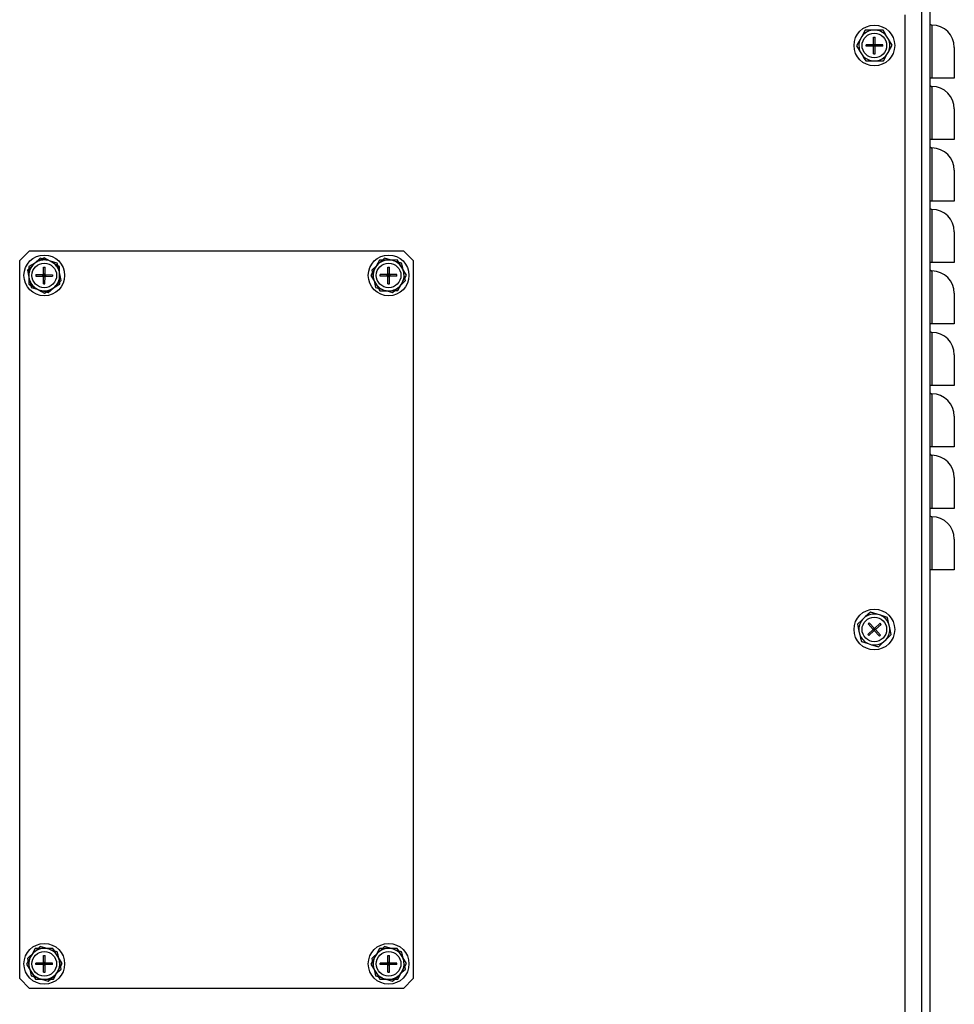
# Model space of a CAD drawing. Extents: x -107 to 157, y 2 to 193.
# Drawn here: x 148 to 157, y 12 to 22 of the extents above; entities that cross this region are included whole.
import ezdxf

# ---------------------------------------------------------------- set-up
doc = ezdxf.new("R2010")
doc.units = 0
doc.header["$MEASUREMENT"] = 0
doc.layers.get('0').update_dxf_attribs({"linetype": 'ByLayer'})

msp = doc.modelspace()

# ---------------------------------------------------------------- linework, layer by layer
at = {"color": 7, "linetype": 'Continuous'}
for p, q in [((157.13891, 7.42447), (157.13891, 63.14003)), ((157.21851, 63.12787), (157.21851, 7.42447)), ((156.96851, 6.75737), (156.96851, 21.75737)), ((157.21868, 21.73822), (157.21868, 21.67293)), ((157.24141, 21.65282), (157.24141, 21.11322)), ((156.52918, 21.53766), (156.51065, 21.5046)), ((156.56394, 21.5997), (156.52918, 21.53766)), ((156.67295, 21.6011), (156.63505, 21.60061)), ((156.64851, 21.52987), (156.66351, 21.52987)), ((156.64851, 21.45237), (156.64851, 21.52987)), ((156.66351, 21.45237), (156.66351, 21.52987)), ((156.74406, 21.60202), (156.67295, 21.6011)), ((156.79978, 21.50832), (156.78041, 21.54089)), ((156.47589, 21.44255), (156.51224, 21.38143)), ((156.64851, 21.45237), (156.57101, 21.45237)), ((156.57101, 21.43737), (156.57101, 21.45237)), ((156.64851, 21.43737), (156.57101, 21.43737)), ((156.66351, 21.45237), (156.64851, 21.45237)), ((156.64851, 21.45237), (156.64851, 21.43737)), ((156.64851, 21.45237), (156.65601, 21.44487)), ((156.64851, 21.44487), (156.65601, 21.44487)), ((156.65601, 21.44487), (156.64851, 21.43737)), ((156.64851, 21.35987), (156.64851, 21.43737)), ((156.66351, 21.43737), (156.64851, 21.43737)), ((156.65601, 21.44487), (156.65601, 21.45237)), ((156.65601, 21.44487), (156.66351, 21.45237)), ((156.65601, 21.44487), (156.66351, 21.44487)), ((156.65601, 21.43737), (156.65601, 21.44487)), ((156.66351, 21.43737), (156.65601, 21.44487)), ((156.74101, 21.45237), (156.66351, 21.45237)), ((156.66351, 21.45237), (156.66351, 21.43737)), ((156.66351, 21.35987), (156.66351, 21.43737)), ((156.74101, 21.43737), (156.66351, 21.43737)), ((156.74101, 21.43737), (156.74101, 21.45237)), ((156.83613, 21.44719), (156.79978, 21.50832)), ((157.46851, 21.42572), (157.46851, 21.11322)), ((156.51224, 21.38143), (156.53161, 21.34885)), ((156.64851, 21.35987), (156.66351, 21.35987)), ((156.74808, 21.29004), (156.78284, 21.35209)), ((156.78284, 21.35209), (156.80136, 21.38515)), ((156.56796, 21.28773), (156.63907, 21.28864)), ((156.63907, 21.28864), (156.67696, 21.28913)), ((157.24141, 21.11322), (157.21851, 21.11322)), ((157.21868, 21.11322), (157.21868, 21.04793)), ((157.46851, 21.11322), (157.24141, 21.11322)), ((157.24141, 21.02782), (157.24141, 20.48822)), ((157.46851, 20.80072), (157.46851, 20.48822)), ((157.24141, 20.48822), (157.21851, 20.48822)), ((157.21868, 20.48822), (157.21868, 20.42293)), ((157.46851, 20.48822), (157.24141, 20.48822)), ((157.24141, 20.40282), (157.24141, 19.86322)), ((157.46851, 20.17572), (157.46851, 19.86322)), ((157.24141, 19.86322), (157.21851, 19.86322)), ((157.21868, 19.86322), (157.21868, 19.79793)), ((157.46851, 19.86322), (157.24141, 19.86322)), ((157.24141, 19.77782), (157.24141, 19.23822)), ((157.46851, 19.55072), (157.46851, 19.23822)), ((148.06851, 19.35737), (147.96851, 19.25737)), ((148.06851, 19.35737), (151.86851, 19.35737)), ((151.96851, 19.25737), (151.86851, 19.35737)), ((147.96851, 11.95737), (147.96851, 19.25737)), ((148.15642, 19.25173), (148.12366, 19.23267)), ((148.12611, 19.23448), (148.12499, 19.23344)), ((148.17818, 19.28293), (148.12611, 19.23448)), ((148.21788, 19.2875), (148.15642, 19.25173)), ((148.31248, 19.23333), (148.2796, 19.25216)), ((148.28239, 19.25095), (148.28093, 19.2514)), ((148.35038, 19.23008), (148.28239, 19.25095)), ((148.37419, 19.19798), (148.31248, 19.23333)), ((151.62644, 19.2622), (151.59168, 19.20016)), ((151.67818, 19.28293), (151.62611, 19.23448)), ((151.73545, 19.2636), (151.69755, 19.26311)), ((151.80656, 19.26452), (151.73545, 19.2636)), ((151.85038, 19.23008), (151.78239, 19.25095)), ((151.96851, 19.25737), (151.96851, 11.95737)), ((157.24141, 19.23822), (157.21851, 19.23822)), ((157.21868, 19.23822), (157.21868, 19.17293)), ((157.46851, 19.23822), (157.24141, 19.23822)), ((148.09837, 19.20867), (148.0463, 19.16022)), ((148.0463, 19.16022), (148.06223, 19.09091)), ((148.0622, 19.1969), (148.06244, 19.12578)), ((148.06244, 19.12578), (148.06258, 19.08788)), ((148.21108, 19.11494), (148.21181, 19.19244)), ((148.21903, 19.11797), (148.21119, 19.12661)), ((148.21181, 19.19244), (148.22681, 19.1923)), ((148.22617, 19.12444), (148.21903, 19.11797)), ((148.22608, 19.1148), (148.22681, 19.1923)), ((148.37457, 19.08897), (148.37444, 19.12686)), ((148.37479, 19.12383), (148.37445, 19.12533)), ((148.39071, 19.05452), (148.37479, 19.12383)), ((151.59837, 19.20867), (151.5463, 19.16022)), ((151.5463, 19.16022), (151.56223, 19.09091)), ((151.59168, 19.20016), (151.57315, 19.1671)), ((151.71101, 19.19237), (151.72601, 19.19237)), ((151.71101, 19.11487), (151.71101, 19.19237)), ((151.71903, 19.11797), (151.71101, 19.12681)), ((151.72601, 19.1243), (151.71903, 19.11797)), ((151.72601, 19.11487), (151.72601, 19.19237)), ((151.86228, 19.17082), (151.84291, 19.20339)), ((151.89863, 19.10969), (151.86228, 19.17082)), ((151.89071, 19.05452), (151.87479, 19.12383)), ((157.24141, 19.15282), (157.24141, 18.61322)), ((148.06223, 19.09091), (148.06257, 19.08941)), ((148.13358, 19.11567), (148.13344, 19.10067)), ((148.13344, 19.10067), (148.21094, 19.09994)), ((148.13358, 19.11567), (148.21108, 19.11494)), ((148.20791, 19.10789), (148.19927, 19.10005)), ((148.20791, 19.10789), (148.20144, 19.11503)), ((148.21021, 19.02245), (148.21094, 19.09994)), ((148.21021, 19.02245), (148.22521, 19.02231)), ((148.21799, 19.09678), (148.21085, 19.0903)), ((148.21097, 19.10372), (148.21105, 19.11145)), ((148.21098, 19.10451), (148.21516, 19.0999)), ((148.21101, 19.10774), (148.21771, 19.10741)), ((148.21564, 19.1149), (148.21104, 19.11072)), ((148.21315, 19.10211), (148.21851, 19.10737)), ((148.21851, 19.10737), (148.21325, 19.11273)), ((148.22216, 19.09984), (148.21443, 19.09991)), ((148.22259, 19.11483), (148.21486, 19.11491)), ((148.21772, 19.10738), (148.21851, 19.10737)), ((148.22583, 19.08813), (148.21799, 19.09678)), ((148.21847, 19.10657), (148.21814, 19.09987)), ((148.21851, 19.10737), (148.2185, 19.10658)), ((148.22387, 19.11263), (148.21851, 19.10737)), ((148.21852, 19.10816), (148.21851, 19.10737)), ((148.21851, 19.10737), (148.2193, 19.10736)), ((148.21851, 19.10737), (148.22377, 19.10201)), ((148.21855, 19.10817), (148.21888, 19.11487)), ((148.22601, 19.107), (148.21931, 19.10733)), ((148.22598, 19.10402), (148.22137, 19.09984)), ((148.22186, 19.11484), (148.22604, 19.11024)), ((148.22521, 19.02231), (148.22594, 19.0998)), ((148.22594, 19.0998), (148.30343, 19.09907)), ((148.22597, 19.10329), (148.22604, 19.11103)), ((148.22608, 19.1148), (148.30358, 19.11407)), ((148.23775, 19.11469), (148.2291, 19.10685)), ((148.23558, 19.09971), (148.2291, 19.10685)), ((148.30358, 19.11407), (148.30343, 19.09907)), ((148.33865, 19.00607), (148.39071, 19.05452)), ((148.37482, 19.01785), (148.37457, 19.08897)), ((151.53839, 19.10505), (151.57474, 19.04392)), ((151.57474, 19.04392), (151.59411, 19.01135)), ((151.71101, 19.11487), (151.63351, 19.11487)), ((151.63351, 19.09987), (151.63351, 19.11487)), ((151.71101, 19.09987), (151.63351, 19.09987)), ((151.70791, 19.10789), (151.69907, 19.09987)), ((151.70791, 19.10789), (151.70158, 19.11487)), ((151.71561, 19.11487), (151.71101, 19.11069)), ((151.71101, 19.11142), (151.71101, 19.10368)), ((151.71101, 19.10774), (151.7177, 19.10741)), ((151.71101, 19.10448), (151.71519, 19.09987)), ((151.71101, 19.02237), (151.71101, 19.09987)), ((151.71799, 19.09678), (151.71101, 19.09045)), ((151.71101, 19.02237), (151.72601, 19.02237)), ((151.7132, 19.11268), (151.71851, 19.10737)), ((151.71851, 19.10737), (151.7132, 19.10206)), ((151.7222, 19.09987), (151.71446, 19.09987)), ((151.72256, 19.11487), (151.71482, 19.11487)), ((151.71771, 19.10737), (151.71851, 19.10737)), ((151.72601, 19.08793), (151.71799, 19.09678)), ((151.71847, 19.10656), (151.71814, 19.09987)), ((151.71851, 19.10737), (151.72382, 19.11268)), ((151.71851, 19.10737), (151.71851, 19.10817)), ((151.71851, 19.10737), (151.71931, 19.10737)), ((151.72382, 19.10206), (151.71851, 19.10737)), ((151.71851, 19.10657), (151.71851, 19.10737)), ((151.71855, 19.10819), (151.71888, 19.11487)), ((151.72601, 19.107), (151.71932, 19.10733)), ((151.72601, 19.10405), (151.7214, 19.09987)), ((151.72183, 19.11487), (151.72601, 19.11027)), ((151.80351, 19.11487), (151.72601, 19.11487)), ((151.72601, 19.11106), (151.72601, 19.10332)), ((151.72601, 19.02237), (151.72601, 19.09987)), ((151.80351, 19.09987), (151.72601, 19.09987)), ((151.73795, 19.11487), (151.7291, 19.10685)), ((151.73543, 19.09987), (151.7291, 19.10685)), ((151.80351, 19.09987), (151.80351, 19.11487)), ((151.83865, 19.00607), (151.89071, 19.05452)), ((151.84534, 19.01459), (151.86386, 19.04765)), ((148.06282, 19.01676), (148.12454, 18.98142)), ((148.08664, 18.98466), (148.15462, 18.9638)), ((148.12454, 18.98142), (148.15742, 18.96258)), ((148.15462, 18.9638), (148.15609, 18.96335)), ((148.21914, 18.92724), (148.2806, 18.96301)), ((148.25884, 18.93181), (148.31091, 18.98026)), ((148.2806, 18.96301), (148.31336, 18.98208)), ((148.31091, 18.98026), (148.31203, 18.9813)), ((151.58664, 18.98466), (151.65462, 18.9638)), ((151.63046, 18.95022), (151.70157, 18.95114)), ((151.70157, 18.95114), (151.73946, 18.95163)), ((151.75884, 18.93181), (151.81091, 18.98026)), ((151.81058, 18.95254), (151.84534, 19.01459)), ((157.46851, 18.92572), (157.46851, 18.61322)), ((157.24141, 18.61322), (157.21851, 18.61322)), ((157.21868, 18.61322), (157.21868, 18.54793)), ((157.46851, 18.61322), (157.24141, 18.61322)), ((157.24141, 18.52782), (157.24141, 17.98822)), ((157.46851, 18.30072), (157.46851, 17.98822)), ((157.24141, 17.98822), (157.21851, 17.98822)), ((157.21868, 17.98822), (157.21868, 17.92293)), ((157.46851, 17.98822), (157.24141, 17.98822)), ((157.24141, 17.90282), (157.24141, 17.36322)), ((157.46851, 17.67572), (157.46851, 17.36322)), ((157.24141, 17.36322), (157.21851, 17.36322)), ((157.21868, 17.36322), (157.21868, 17.29793)), ((157.46851, 17.36322), (157.24141, 17.36322)), ((157.24141, 17.27782), (157.24141, 16.73822)), ((157.46851, 17.05072), (157.46851, 16.73822)), ((157.24141, 16.73822), (157.21851, 16.73822)), ((157.21868, 16.73822), (157.21868, 16.67293)), ((157.46851, 16.73822), (157.24141, 16.73822)), ((157.24141, 16.65282), (157.24141, 16.11322)), ((157.46851, 16.42572), (157.46851, 16.11322)), ((157.24141, 16.11322), (157.21851, 16.11322)), ((157.21868, 16.11322), (157.21868, 6.71446)), ((157.46851, 16.11322), (157.24141, 16.11322)), ((156.56361, 15.63448), (156.53587, 15.60867)), ((156.61568, 15.68293), (156.56361, 15.63448)), ((156.71989, 15.65095), (156.68366, 15.66207)), ((156.78788, 15.63008), (156.71989, 15.65095)), ((156.53587, 15.60867), (156.4838, 15.56022)), ((156.4838, 15.56022), (156.49973, 15.49091)), ((156.59336, 15.5653), (156.60447, 15.57538)), ((156.64541, 15.50789), (156.59336, 15.5653)), ((156.65653, 15.51796), (156.60447, 15.57538)), ((156.65653, 15.51796), (156.64541, 15.50789)), ((156.65601, 15.50737), (156.65653, 15.51796)), ((156.71394, 15.57002), (156.65653, 15.51796)), ((156.65653, 15.51796), (156.6666, 15.50685)), ((156.72401, 15.55891), (156.6666, 15.50685)), ((156.72401, 15.55891), (156.71394, 15.57002)), ((156.81229, 15.52383), (156.80381, 15.56077)), ((156.82821, 15.45452), (156.81229, 15.52383)), ((156.49973, 15.49091), (156.50821, 15.45398)), ((156.64541, 15.50789), (156.588, 15.45583)), ((156.59808, 15.44472), (156.588, 15.45583)), ((156.65549, 15.49678), (156.59808, 15.44472)), ((156.64541, 15.50789), (156.65549, 15.49678)), ((156.64541, 15.50789), (156.65601, 15.50737)), ((156.65045, 15.50233), (156.65601, 15.50737)), ((156.65601, 15.50737), (156.65097, 15.51293)), ((156.65601, 15.50737), (156.65549, 15.49678)), ((156.6666, 15.50685), (156.65549, 15.49678)), ((156.70755, 15.43937), (156.65549, 15.49678)), ((156.65601, 15.50737), (156.66157, 15.51241)), ((156.6666, 15.50685), (156.65601, 15.50737)), ((156.66105, 15.50182), (156.65601, 15.50737)), ((156.71866, 15.44944), (156.6666, 15.50685)), ((156.70755, 15.43937), (156.71866, 15.44944)), ((156.77615, 15.40607), (156.82821, 15.45452)), ((156.52414, 15.38466), (156.59212, 15.3638)), ((156.59212, 15.3638), (156.62835, 15.35268)), ((156.69634, 15.33181), (156.74841, 15.38026)), ((156.74841, 15.38026), (156.77615, 15.40607)), ((148.12644, 12.2622), (148.09168, 12.20016)), ((148.17818, 12.28293), (148.12611, 12.23448)), ((148.23545, 12.2636), (148.19755, 12.26311)), ((148.30656, 12.26452), (148.23545, 12.2636)), ((148.35038, 12.23008), (148.28239, 12.25095)), ((151.62644, 12.2622), (151.59168, 12.20016)), ((151.67818, 12.28293), (151.62611, 12.23448)), ((151.73545, 12.2636), (151.69755, 12.26311)), ((151.80656, 12.26452), (151.73545, 12.2636)), ((151.85038, 12.23008), (151.78239, 12.25095)), ((148.0463, 12.16022), (148.06223, 12.09091)), ((148.09168, 12.20016), (148.07315, 12.1671)), ((148.21101, 12.11487), (148.13351, 12.11487)), ((148.13351, 12.09987), (148.13351, 12.11487)), ((148.20791, 12.10789), (148.20158, 12.11487)), ((148.21101, 12.19237), (148.22601, 12.19237)), ((148.21101, 12.11487), (148.21101, 12.19237)), ((148.21903, 12.11797), (148.21101, 12.12681)), ((148.21561, 12.11487), (148.21101, 12.1107)), ((148.22267, 12.11487), (148.21469, 12.11487)), ((148.21856, 12.10831), (148.21888, 12.11487)), ((148.22601, 12.1243), (148.21903, 12.11797)), ((148.22183, 12.11487), (148.22601, 12.11027)), ((148.22601, 12.11487), (148.22601, 12.19237)), ((148.30351, 12.11487), (148.22601, 12.11487)), ((148.23795, 12.11487), (148.2291, 12.10685)), ((148.30351, 12.09987), (148.30351, 12.11487)), ((148.36228, 12.17082), (148.34291, 12.20339)), ((148.39863, 12.10969), (148.36228, 12.17082)), ((148.39071, 12.05452), (148.37479, 12.12383)), ((151.5463, 12.16022), (151.56223, 12.09091)), ((151.59168, 12.20016), (151.57315, 12.1671)), ((151.71101, 12.11487), (151.63351, 12.11487)), ((151.63351, 12.09987), (151.63351, 12.11487)), ((151.70791, 12.10789), (151.70158, 12.11487)), ((151.71101, 12.19237), (151.72601, 12.19237)), ((151.71101, 12.11487), (151.71101, 12.19237)), ((151.71903, 12.11797), (151.71101, 12.12681)), ((151.71561, 12.11487), (151.71101, 12.1107)), ((151.72256, 12.11487), (151.71482, 12.11487)), ((151.71855, 12.10819), (151.71888, 12.11487)), ((151.72601, 12.1243), (151.71903, 12.11797)), ((151.72183, 12.11487), (151.72601, 12.11027)), ((151.72601, 12.11487), (151.72601, 12.19237)), ((151.80351, 12.11487), (151.72601, 12.11487)), ((151.73795, 12.11487), (151.7291, 12.10685)), ((151.80351, 12.09987), (151.80351, 12.11487)), ((151.86228, 12.17082), (151.84291, 12.20339)), ((151.89863, 12.10969), (151.86228, 12.17082)), ((151.89071, 12.05452), (151.87479, 12.12383)), ((148.03839, 12.10505), (148.07474, 12.04392)), ((148.07474, 12.04392), (148.09411, 12.01135)), ((148.21101, 12.09987), (148.13351, 12.09987)), ((148.20791, 12.10789), (148.19907, 12.09987)), ((148.21101, 12.11153), (148.21101, 12.10355)), ((148.21101, 12.10774), (148.21757, 12.10742)), ((148.21101, 12.10448), (148.21519, 12.09987)), ((148.21101, 12.02237), (148.21101, 12.09987)), ((148.21799, 12.09678), (148.21101, 12.09045)), ((148.21101, 12.02237), (148.22601, 12.02237)), ((148.2132, 12.11268), (148.21851, 12.10737)), ((148.21851, 12.10737), (148.2132, 12.10206)), ((148.22233, 12.09987), (148.21435, 12.09987)), ((148.21758, 12.10737), (148.21851, 12.10737)), ((148.22601, 12.08794), (148.21799, 12.09678)), ((148.21846, 12.10643), (148.21814, 12.09987)), ((148.21851, 12.10737), (148.22382, 12.11268)), ((148.21851, 12.10737), (148.21851, 12.1083)), ((148.21851, 12.10737), (148.21944, 12.10737)), ((148.21851, 12.10645), (148.21851, 12.10737)), ((148.22382, 12.10206), (148.21851, 12.10737)), ((148.22601, 12.107), (148.21945, 12.10733)), ((148.22601, 12.10405), (148.2214, 12.09987)), ((148.22601, 12.11119), (148.22601, 12.10321)), ((148.22601, 12.02237), (148.22601, 12.09987)), ((148.30351, 12.09987), (148.22601, 12.09987)), ((148.23543, 12.09987), (148.2291, 12.10685)), ((148.31058, 11.95254), (148.34534, 12.01459)), ((148.34534, 12.01459), (148.36386, 12.04765)), ((151.53839, 12.10505), (151.57474, 12.04392)), ((151.57474, 12.04392), (151.59411, 12.01135)), ((151.71101, 12.09987), (151.63351, 12.09987)), ((151.70791, 12.10789), (151.69907, 12.09987)), ((151.71101, 12.11142), (151.71101, 12.10368)), ((151.71101, 12.10774), (151.7177, 12.10741)), ((151.71101, 12.10448), (151.71519, 12.09987)), ((151.71101, 12.02237), (151.71101, 12.09987)), ((151.71799, 12.09678), (151.71101, 12.09045)), ((151.71101, 12.02237), (151.72601, 12.02237)), ((151.7132, 12.11268), (151.71851, 12.10737)), ((151.71851, 12.10737), (151.7132, 12.10206)), ((151.7222, 12.09987), (151.71446, 12.09987)), ((151.71771, 12.10737), (151.71851, 12.10737)), ((151.72601, 12.08794), (151.71799, 12.09678)), ((151.71847, 12.10656), (151.71814, 12.09987)), ((151.71851, 12.10737), (151.72382, 12.11268)), ((151.71851, 12.10737), (151.71851, 12.10817)), ((151.71851, 12.10737), (151.71931, 12.10737)), ((151.71851, 12.10657), (151.71851, 12.10737)), ((151.72382, 12.10206), (151.71851, 12.10737)), ((151.72601, 12.107), (151.71932, 12.10733)), ((151.72601, 12.10405), (151.7214, 12.09987)), ((151.72601, 12.11106), (151.72601, 12.10333)), ((151.72601, 12.02237), (151.72601, 12.09987)), ((151.80351, 12.09987), (151.72601, 12.09987)), ((151.73543, 12.09987), (151.7291, 12.10685)), ((151.81058, 11.95254), (151.84534, 12.01459)), ((151.84534, 12.01459), (151.86386, 12.04765)), ((147.96851, 11.95737), (148.06851, 11.85737)), ((148.08664, 11.98466), (148.15462, 11.9638)), ((148.13046, 11.95023), (148.20157, 11.95114)), ((148.20157, 11.95114), (148.23946, 11.95163)), ((148.25884, 11.93181), (148.31091, 11.98026)), ((151.58664, 11.98466), (151.65462, 11.9638)), ((151.63046, 11.95023), (151.70157, 11.95114)), ((151.70157, 11.95114), (151.73946, 11.95163)), ((151.75884, 11.93181), (151.81091, 11.98026)), ((151.86851, 11.85737), (151.96851, 11.95737)), ((151.86851, 11.85737), (148.06851, 11.85737))]:
    msp.add_line(p, q, dxfattribs=at)
at = {"color": 7, "linetype": 'Continuous', "flags": 128}
for points in [[(156.63505, 21.60061), (156.59505, 21.6001), (156.56394, 21.5997)], [(156.78041, 21.54089), (156.76184, 21.57212), (156.74406, 21.60202)], [(156.51065, 21.5046), (156.49272, 21.47258), (156.47589, 21.44255)], [(156.80136, 21.38515), (156.8193, 21.41716), (156.83613, 21.44719)], [(156.53161, 21.34885), (156.55018, 21.31763), (156.56796, 21.28773)], [(156.67696, 21.28913), (156.71697, 21.28964), (156.74808, 21.29004)], [(148.12366, 19.23267), (148.09226, 19.21439), (148.0622, 19.1969)], [(148.24617, 19.26206), (148.21144, 19.27272), (148.17818, 19.28293)], [(148.2796, 19.25216), (148.24775, 19.2704), (148.21788, 19.2875)], [(148.36631, 19.16077), (148.35809, 19.19653), (148.35038, 19.23008)], [(151.69755, 19.26311), (151.65755, 19.2626), (151.62644, 19.2622)], [(151.74617, 19.26206), (151.71144, 19.27272), (151.67818, 19.28293)], [(151.84291, 19.20339), (151.82434, 19.23461), (151.80656, 19.26452)], [(151.86631, 19.16077), (151.85809, 19.19653), (151.85038, 19.23008)], [(148.37444, 19.12686), (148.3743, 19.16687), (148.37419, 19.19798)], [(151.57315, 19.1671), (151.55522, 19.13508), (151.53839, 19.10505)], [(148.06258, 19.08788), (148.06272, 19.04787), (148.06282, 19.01676)], [(148.07071, 19.05398), (148.07893, 19.01821), (148.08664, 18.98466)], [(151.57071, 19.05398), (151.57893, 19.01821), (151.58664, 18.98466)], [(151.86386, 19.04765), (151.8818, 19.07966), (151.89863, 19.10969)], [(148.15742, 18.96258), (148.18927, 18.94435), (148.21914, 18.92724)], [(148.19085, 18.95268), (148.22558, 18.94202), (148.25884, 18.93181)], [(148.31336, 18.98208), (148.34475, 19.00035), (148.37482, 19.01785)], [(151.59411, 19.01135), (151.61268, 18.98013), (151.63046, 18.95022)], [(151.69085, 18.95268), (151.72558, 18.94202), (151.75884, 18.93181)], [(151.73946, 18.95163), (151.77947, 18.95214), (151.81058, 18.95254)], [(156.68366, 15.66207), (156.64894, 15.67272), (156.61568, 15.68293)], [(156.80381, 15.56077), (156.79559, 15.59653), (156.78788, 15.63008)], [(156.50821, 15.45398), (156.51643, 15.41821), (156.52414, 15.38466)], [(156.62835, 15.35268), (156.66308, 15.34202), (156.69634, 15.33181)], [(148.19755, 12.26311), (148.15755, 12.2626), (148.12644, 12.2622)], [(148.24617, 12.26207), (148.21144, 12.27272), (148.17818, 12.28293)], [(148.34291, 12.20339), (148.32434, 12.23461), (148.30656, 12.26452)], [(148.36631, 12.16077), (148.35809, 12.19653), (148.35038, 12.23008)], [(151.69755, 12.26311), (151.65755, 12.2626), (151.62644, 12.2622)], [(151.74617, 12.26207), (151.71144, 12.27272), (151.67818, 12.28293)], [(151.84291, 12.20339), (151.82434, 12.23461), (151.80656, 12.26452)], [(151.86631, 12.16077), (151.85809, 12.19653), (151.85038, 12.23008)], [(148.07315, 12.1671), (148.05522, 12.13508), (148.03839, 12.10505)], [(148.09837, 12.20867), (148.06908, 12.18141), (148.0463, 12.16022)], [(151.57315, 12.1671), (151.55522, 12.13508), (151.53839, 12.10505)], [(151.59837, 12.20867), (151.56908, 12.18141), (151.5463, 12.16022)], [(148.07071, 12.05398), (148.07893, 12.01821), (148.08664, 11.98466)], [(148.33865, 12.00607), (148.36794, 12.03333), (148.39071, 12.05452)], [(148.36386, 12.04765), (148.3818, 12.07966), (148.39863, 12.10969)], [(151.57071, 12.05398), (151.57893, 12.01821), (151.58664, 11.98466)], [(151.83865, 12.00607), (151.86794, 12.03333), (151.89071, 12.05452)], [(151.86386, 12.04765), (151.8818, 12.07966), (151.89863, 12.10969)], [(148.09411, 12.01135), (148.11268, 11.98013), (148.13046, 11.95023)], [(148.19085, 11.95268), (148.22558, 11.94202), (148.25884, 11.93181)], [(148.23946, 11.95163), (148.27947, 11.95214), (148.31058, 11.95254)], [(151.59411, 12.01135), (151.61268, 11.98013), (151.63046, 11.95023)], [(151.69085, 11.95268), (151.72558, 11.94202), (151.75884, 11.93181)], [(151.73946, 11.95163), (151.77947, 11.95214), (151.81058, 11.95254)]]:
    msp.add_lwpolyline(points, dxfattribs=at)
at = {"color": 7, "linetype": 'Continuous'}
for centre, radius in [((156.65601, 21.44487), 0.207), ((156.65601, 21.44487), 0.125), ((148.21851, 19.10737), 0.207), ((148.21851, 19.10737), 0.125), ((151.71851, 19.10737), 0.207), ((151.71851, 19.10737), 0.125), ((156.65601, 15.50737), 0.207), ((156.65601, 15.50737), 0.125), ((148.21851, 12.10737), 0.207), ((151.71851, 12.10737), 0.207), ((148.21851, 12.10737), 0.125), ((151.71851, 12.10737), 0.125)]:
    msp.add_circle(centre, radius, dxfattribs=at)
for centre, radius, start, end in [((157.24141, 21.67572), 0.0229, 180, 270), ((157.24141, 21.42572), 0.2271, 0, 90), ((156.65601, 21.44487), 0.15715, 97.662915, 143.812281), ((156.65601, 21.44487), 0.15715, 37.662915, 83.812281), ((156.65601, 21.44487), 0.15715, 157.662915, 203.812281), ((156.65601, 21.44487), 0.15715, 337.662915, 23.812281), ((156.65601, 21.44487), 0.15715, 217.662915, 263.812281), ((156.65601, 21.44487), 0.15715, 277.662915, 323.812281), ((157.24141, 21.05072), 0.0229, 180, 270), ((157.24141, 20.80072), 0.2271, 0, 90), ((157.24141, 20.42572), 0.0229, 180, 270), ((157.24141, 20.17572), 0.2271, 0, 90), ((157.24141, 19.80072), 0.0229, 180, 270), ((157.24141, 19.55072), 0.2271, 0, 90), ((148.21851, 19.10737), 0.15715, 127.124759, 173.274125), ((148.21851, 19.10737), 0.15715, 79.863661, 126.013027), ((148.21851, 19.10737), 0.15715, 67.124759, 113.274125), ((148.21851, 19.10737), 0.15715, 19.863661, 66.013027), ((148.21851, 19.10737), 0.15715, 7.124759, 53.274125), ((151.71851, 19.10737), 0.15715, 97.662915, 143.812281), ((151.71851, 19.10737), 0.15715, 79.863661, 126.013027), ((151.71851, 19.10737), 0.15715, 37.662915, 83.812281), ((151.71851, 19.10737), 0.15715, 19.863661, 66.013027), ((148.21851, 19.10737), 0.15715, 139.863661, 186.013027), ((148.21851, 19.10737), 0.15715, 319.863661, 6.013027), ((151.71851, 19.10737), 0.15715, 139.863661, 186.013027), ((151.71851, 19.10737), 0.15715, 157.662915, 203.812281), ((151.71851, 19.10737), 0.15715, 319.863661, 6.013027), ((151.71851, 19.10737), 0.15715, 337.662915, 23.812281), ((157.24141, 19.17572), 0.0229, 180, 270), ((157.24141, 18.92572), 0.2271, 0, 90), ((148.21851, 19.10737), 0.15715, 187.124759, 233.274125), ((148.21851, 19.10737), 0.15715, 199.863661, 246.013027), ((148.21851, 19.10737), 0.15715, 307.124759, 353.274125), ((151.71851, 19.10737), 0.15715, 199.863661, 246.013027), ((148.21851, 19.10737), 0.15715, 247.124759, 293.274125), ((148.21851, 19.10737), 0.15715, 259.863661, 306.013027), ((151.71851, 19.10737), 0.15715, 217.662915, 263.812281), ((151.71851, 19.10737), 0.15715, 259.863661, 306.013027), ((151.71851, 19.10737), 0.15715, 277.662915, 323.812281), ((157.24141, 18.55072), 0.0229, 180, 270), ((157.24141, 18.30072), 0.2271, 0, 90), ((157.24141, 17.92572), 0.0229, 180, 270), ((157.24141, 17.67572), 0.2271, 0, 90), ((157.24141, 17.30072), 0.0229, 180, 270), ((157.24141, 17.05072), 0.2271, 0, 90), ((157.24141, 16.67572), 0.0229, 180, 270), ((157.24141, 16.42572), 0.2271, 0, 90), ((156.65601, 15.50737), 0.15715, 79.863661, 126.013027), ((156.65601, 15.50737), 0.15715, 19.863661, 66.013027), ((156.65601, 15.50737), 0.15715, 139.863661, 186.013027), ((156.65601, 15.50737), 0.15715, 319.863661, 6.013027), ((156.65601, 15.50737), 0.15715, 199.863661, 246.013027), ((156.65601, 15.50737), 0.15715, 259.863661, 306.013027), ((148.21851, 12.10737), 0.15715, 97.662915, 143.812281), ((148.21851, 12.10737), 0.15715, 79.863661, 126.013027), ((148.21851, 12.10737), 0.15715, 37.662915, 83.812281), ((148.21851, 12.10737), 0.15715, 19.863661, 66.013027), ((151.71851, 12.10737), 0.15715, 97.662915, 143.812281), ((151.71851, 12.10737), 0.15715, 79.863661, 126.013027), ((151.71851, 12.10737), 0.15715, 37.662915, 83.812281), ((151.71851, 12.10737), 0.15715, 19.863661, 66.013027), ((148.21851, 12.10737), 0.15715, 139.863661, 186.013027), ((148.21851, 12.10737), 0.15715, 157.662915, 203.812281), ((148.21851, 12.10737), 0.15715, 319.863661, 6.013027), ((148.21851, 12.10737), 0.15715, 337.662915, 23.812281), ((151.71851, 12.10737), 0.15715, 139.863661, 186.013027), ((151.71851, 12.10737), 0.15715, 157.662915, 203.812281), ((151.71851, 12.10737), 0.15715, 319.863661, 6.013027), ((151.71851, 12.10737), 0.15715, 337.662915, 23.812281), ((148.21851, 12.10737), 0.15715, 199.863661, 246.013027), ((148.21851, 12.10737), 0.15715, 277.662915, 323.812281), ((151.71851, 12.10737), 0.15715, 199.863661, 246.013027), ((151.71851, 12.10737), 0.15715, 277.662915, 323.812281), ((148.21851, 12.10737), 0.15715, 217.662915, 263.812281), ((148.21851, 12.10737), 0.15715, 259.863661, 306.013027), ((151.71851, 12.10737), 0.15715, 217.662915, 263.812281), ((151.71851, 12.10737), 0.15715, 259.863661, 306.013027)]:
    msp.add_arc(centre, radius, start, end, dxfattribs=at)

doc.saveas('drawing.dxf')
